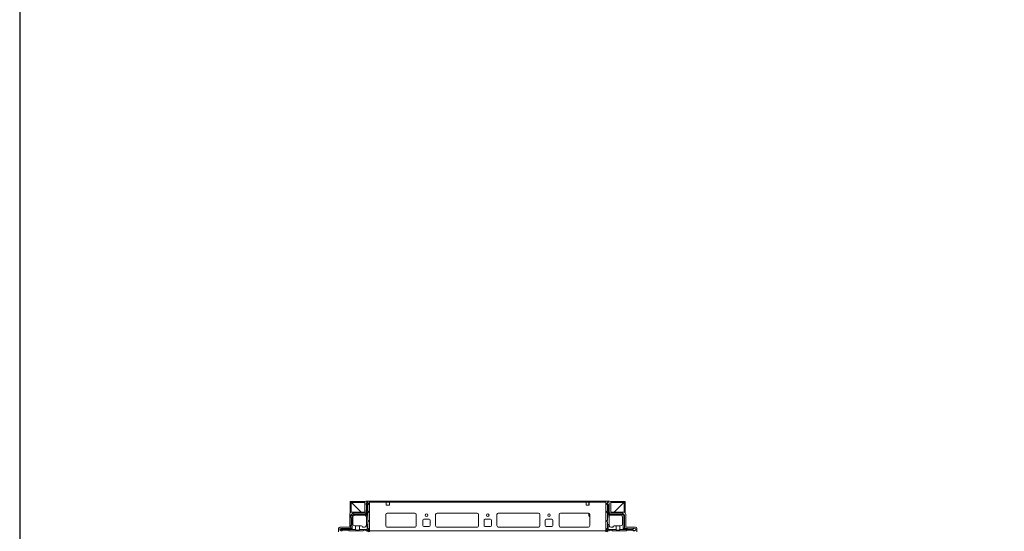
# Model space of a CAD drawing. Units: millimetres. Extents: x -10 to 11571, y 4 to 11631.
# Drawn here: x -10 to 1596, y 1566 to 2400 of the extents above; entities that cross this region are included whole.
import ezdxf

# ---------------------------------------------------------------- set-up
doc = ezdxf.new("R2010")
doc.units = ezdxf.units.MM

msp = doc.modelspace()

# ---------------------------------------------------------------- linework, layer by layer
at = {"color": 7, "linetype": 'Continuous', "lineweight": 15}
for p, q in [((529.037, 1614.327), (529.037, 1596.026)), ((529.037, 1614.327), (530.537, 1614.327)), ((530.537, 1614.327), (530.537, 1596.931)), ((530.547, 1613.317), (530.541, 1613.893)), ((546.787, 1597.077), (530.547, 1613.317)), ((531.037, 1614.327), (531.037, 1612.827)), ((531.037, 1614.327), (552.976, 1614.327)), ((552.537, 1612.827), (531.037, 1612.827)), ((531.047, 1612.817), (546.787, 1597.077)), ((552.537, 1597.077), (552.537, 1613.077)), ((554.537, 1615.077), (560.287, 1615.077)), ((554.787, 1611.137), (555.787, 1613.637)), ((554.787, 1611.137), (554.787, 1609.637)), ((555.287, 1600.137), (555.287, 1609.137)), ((556.287, 1613.637), (555.787, 1613.637)), ((556.287, 1613.637), (556.287, 1593.137)), ((556.787, 1613.637), (556.287, 1613.637)), ((556.787, 1592.137), (556.787, 1613.637)), ((556.787, 1613.637), (557.287, 1613.637)), ((558.787, 1611.137), (557.287, 1613.637)), ((558.787, 1610.137), (557.787, 1609.137)), ((557.787, 1599.137), (557.787, 1609.137)), ((558.787, 1611.137), (558.787, 1610.137)), ((946.287, 1615.077), (560.287, 1615.077)), ((560.287, 1615.077), (560.287, 1567.327)), ((560.287, 1613.477), (560.287, 1566.677)), ((560.287, 1613.477), (587.787, 1613.477)), ((587.787, 1613.477), (587.787, 1608.477)), ((592.787, 1613.477), (587.787, 1613.477)), ((587.787, 1608.477), (592.787, 1608.477)), ((592.787, 1608.477), (592.787, 1613.477)), ((592.787, 1613.477), (913.787, 1613.477)), ((913.787, 1608.477), (913.787, 1613.477)), ((913.787, 1613.477), (918.787, 1613.477)), ((918.787, 1608.477), (913.787, 1608.477)), ((918.537, 1613.077), (918.537, 1613.477)), ((918.537, 1613.077), (918.787, 1613.077)), ((918.537, 1610.827), (918.537, 1613.077)), ((918.787, 1610.827), (918.537, 1610.827)), ((918.537, 1609.827), (918.537, 1610.827)), ((918.787, 1609.827), (918.537, 1609.827)), ((918.537, 1608.827), (918.537, 1609.827)), ((918.537, 1608.827), (918.787, 1608.827)), ((918.537, 1608.477), (918.537, 1608.827)), ((918.787, 1613.477), (918.787, 1608.477)), ((918.787, 1613.477), (946.287, 1613.477)), ((946.287, 1615.077), (946.287, 1567.327)), ((952.037, 1615.077), (946.287, 1615.077)), ((946.287, 1566.677), (946.287, 1613.477)), ((947.932, 1611.449), (947.709, 1611.077)), ((947.709, 1611.077), (947.709, 1610.077)), ((948.709, 1609.077), (947.709, 1610.077)), ((949.209, 1613.577), (947.932, 1611.449)), ((947.932, 1611.449), (949.709, 1608.577)), ((948.709, 1599.077), (948.709, 1609.077)), ((950.709, 1613.577), (949.209, 1613.577)), ((949.709, 1608.577), (949.709, 1592.077)), ((949.709, 1608.577), (950.209, 1608.577)), ((950.209, 1608.577), (951.709, 1611.001)), ((950.209, 1593.077), (950.209, 1608.577)), ((951.709, 1611.077), (950.709, 1613.577)), ((951.209, 1609.077), (951.209, 1600.077)), ((951.709, 1611.001), (951.709, 1611.077)), ((951.709, 1609.577), (951.709, 1611.001)), ((953.598, 1614.327), (975.537, 1614.327)), ((954.037, 1597.077), (954.037, 1613.077)), ((975.537, 1612.827), (954.037, 1612.827)), ((976.027, 1613.317), (959.787, 1597.077)), ((959.787, 1597.077), (975.527, 1612.817)), ((975.537, 1614.327), (975.537, 1612.827)), ((976.033, 1613.893), (976.027, 1613.317)), ((977.537, 1614.327), (976.037, 1614.327)), ((976.037, 1596.931), (976.037, 1614.327)), ((977.537, 1596.026), (977.537, 1614.327)), ((528.037, 1572.577), (528.037, 1593.577)), ((529.787, 1592.137), (529.812, 1592.162)), ((529.787, 1592.137), (529.787, 1588.137)), ((533.262, 1595.612), (529.812, 1592.162)), ((532.287, 1591.137), (529.812, 1592.162)), ((531.537, 1597.077), (552.537, 1597.077)), ((534.287, 1593.137), (532.287, 1591.137)), ((532.287, 1591.137), (532.287, 1569.137)), ((533.262, 1595.612), (533.287, 1595.637)), ((534.287, 1593.137), (533.262, 1595.612)), ((553.787, 1595.637), (533.287, 1595.637)), ((556.287, 1593.137), (534.287, 1593.137)), ((536.287, 1592.137), (552.287, 1592.137)), ((552.787, 1592.137), (556.787, 1592.137)), ((552.787, 1592.137), (552.787, 1592.095)), ((553.787, 1595.637), (556.287, 1593.137)), ((554.787, 1596.637), (554.787, 1599.637)), ((557.787, 1592.137), (556.787, 1592.137)), ((557.787, 1599.137), (558.787, 1598.137)), ((558.787, 1597.137), (557.787, 1596.137)), ((557.787, 1592.137), (557.787, 1596.137)), ((557.787, 1589.637), (557.787, 1592.137)), ((558.787, 1597.137), (558.787, 1598.137)), ((586.787, 1593.077), (586.787, 1575.077)), ((589.064, 1595.567), (634.51, 1595.567)), ((634.287, 1595.577), (589.287, 1595.577)), ((636.787, 1575.077), (636.787, 1593.077)), ((668.287, 1575.077), (668.287, 1593.077)), ((670.564, 1595.567), (736.01, 1595.567)), ((670.787, 1595.577), (735.787, 1595.577)), ((738.287, 1593.077), (738.287, 1575.077)), ((768.287, 1575.077), (768.287, 1593.077)), ((770.564, 1595.567), (836.01, 1595.567)), ((770.787, 1595.577), (835.787, 1595.577)), ((838.287, 1593.077), (838.287, 1575.077)), ((869.787, 1575.077), (869.787, 1593.077)), ((872.064, 1595.567), (917.51, 1595.567)), ((872.287, 1595.577), (917.287, 1595.577)), ((918.537, 1591.474), (918.537, 1595.242)), ((919.787, 1593.077), (919.787, 1575.077)), ((947.709, 1598.077), (948.709, 1599.077)), ((947.709, 1598.077), (947.709, 1597.077)), ((948.709, 1596.077), (947.709, 1597.077)), ((948.709, 1596.077), (948.709, 1592.077)), ((949.709, 1592.077), (948.709, 1592.077)), ((948.709, 1589.577), (948.709, 1592.077)), ((970.209, 1592.077), (949.709, 1592.077)), ((952.709, 1595.577), (950.209, 1593.077)), ((973.209, 1593.077), (950.209, 1593.077)), ((951.709, 1599.577), (951.709, 1596.577)), ((973.209, 1595.577), (952.709, 1595.577)), ((975.037, 1597.077), (954.037, 1597.077)), ((973.209, 1595.577), (973.942, 1594.844)), ((973.942, 1594.844), (973.209, 1593.077)), ((974.209, 1592.077), (973.209, 1593.077)), ((975.977, 1592.809), (973.942, 1594.844)), ((974.209, 1592.077), (975.977, 1592.809)), ((974.209, 1569.077), (974.209, 1592.077)), ((975.977, 1592.809), (976.709, 1592.077)), ((976.709, 1592.077), (976.709, 1588.077)), ((978.537, 1572.577), (978.537, 1593.577)), ((529.787, 1575.137), (529.787, 1571.637)), ((530.287, 1587.637), (530.287, 1575.637)), ((533.287, 1577.637), (533.287, 1589.137)), ((536.287, 1574.637), (537.787, 1574.637)), ((537.787, 1568.637), (537.787, 1574.637)), ((537.787, 1574.637), (543.787, 1574.637)), ((543.787, 1574.637), (543.787, 1568.637)), ((543.787, 1574.637), (546.787, 1574.637)), ((555.115, 1574.637), (556.787, 1574.637)), ((557.787, 1589.637), (555.245, 1589.637)), ((555.287, 1589.137), (555.287, 1577.137)), ((555.287, 1575.637), (555.287, 1577.137)), ((555.287, 1577.137), (557.787, 1577.137)), ((556.787, 1568.637), (556.787, 1574.637)), ((556.787, 1574.637), (557.787, 1574.637)), ((557.787, 1584.137), (557.787, 1589.637)), ((558.787, 1583.137), (557.787, 1584.137)), ((557.787, 1581.137), (558.787, 1582.137)), ((557.787, 1577.137), (557.787, 1581.137)), ((557.787, 1574.637), (557.787, 1577.137)), ((557.787, 1571.137), (557.787, 1574.637)), ((558.787, 1582.137), (558.787, 1583.137)), ((647.287, 1575.077), (647.287, 1584.077)), ((648.787, 1585.577), (657.787, 1585.577)), ((659.287, 1584.077), (659.287, 1575.077)), ((747.287, 1575.077), (747.287, 1584.077)), ((748.787, 1585.577), (757.787, 1585.577)), ((759.287, 1584.077), (759.287, 1575.077)), ((847.287, 1575.077), (847.287, 1584.077)), ((848.787, 1585.577), (857.787, 1585.577)), ((859.287, 1584.077), (859.287, 1575.077)), ((919.787, 1589.628), (918.994, 1590.396)), ((948.709, 1584.077), (947.709, 1583.077)), ((947.709, 1583.077), (947.709, 1582.077)), ((947.709, 1582.077), (948.709, 1581.077)), ((951.251, 1589.577), (948.709, 1589.577)), ((948.709, 1589.577), (948.709, 1584.077)), ((948.709, 1581.077), (948.709, 1577.077)), ((948.709, 1577.077), (951.209, 1577.077)), ((948.709, 1574.577), (948.709, 1577.077)), ((948.709, 1571.077), (948.709, 1574.577)), ((948.709, 1574.577), (949.709, 1574.577)), ((949.709, 1574.577), (949.709, 1568.577)), ((951.381, 1574.577), (949.709, 1574.577)), ((951.209, 1589.077), (951.209, 1577.077)), ((951.209, 1577.077), (951.209, 1575.577)), ((962.709, 1574.577), (959.709, 1574.577)), ((962.709, 1568.577), (962.709, 1574.577)), ((962.709, 1574.577), (968.709, 1574.577)), ((968.709, 1574.577), (968.709, 1568.577)), ((968.709, 1574.577), (970.209, 1574.577)), ((973.209, 1589.077), (973.209, 1577.577)), ((976.209, 1587.577), (976.209, 1575.577)), ((976.709, 1575.077), (976.709, 1571.577)), ((510.037, 1564.827), (510.037, 1570.577)), ((514.287, 1570.637), (511.787, 1569.637)), ((511.787, 1569.137), (511.787, 1569.637)), ((511.787, 1569.137), (511.787, 1568.637)), ((532.287, 1569.137), (511.787, 1569.137)), ((511.787, 1568.637), (537.787, 1568.637)), ((511.787, 1568.137), (511.787, 1568.637)), ((511.787, 1568.137), (514.287, 1566.637)), ((512.037, 1572.577), (528.037, 1572.577)), ((514.287, 1570.637), (515.787, 1570.637)), ((515.287, 1566.637), (514.287, 1566.637)), ((516.287, 1567.637), (515.287, 1566.637)), ((525.287, 1570.137), (516.287, 1570.137)), ((516.287, 1567.637), (526.287, 1567.637)), ((528.787, 1570.637), (525.787, 1570.637)), ((527.287, 1566.637), (526.287, 1567.637)), ((527.287, 1566.637), (549.787, 1566.637)), ((532.287, 1569.137), (529.787, 1571.637)), ((543.787, 1568.637), (556.787, 1568.637)), ((552.287, 1572.637), (548.787, 1572.637)), ((550.787, 1567.637), (549.787, 1566.637)), ((550.787, 1567.637), (554.287, 1567.637)), ((555.287, 1566.637), (554.287, 1567.637)), ((555.287, 1566.637), (557.287, 1566.637)), ((556.787, 1568.637), (558.348, 1567.076)), ((557.787, 1571.137), (558.787, 1570.137)), ((560.287, 1567.327), (557.787, 1564.827)), ((558.787, 1568.137), (558.787, 1570.137)), ((946.287, 1566.677), (560.287, 1566.677)), ((560.287, 1566.677), (560.287, 1565.077)), ((589.287, 1572.577), (634.287, 1572.577)), ((657.787, 1573.577), (648.787, 1573.577)), ((735.787, 1572.577), (670.787, 1572.577)), ((757.787, 1573.577), (748.787, 1573.577)), ((835.787, 1572.577), (770.787, 1572.577)), ((857.787, 1573.577), (848.787, 1573.577)), ((917.287, 1572.577), (872.287, 1572.577)), ((946.287, 1567.327), (948.787, 1564.827)), ((946.287, 1565.077), (946.287, 1566.677)), ((947.709, 1570.077), (948.709, 1571.077)), ((947.709, 1568.077), (947.709, 1570.077)), ((948.149, 1567.016), (949.709, 1568.577)), ((951.209, 1566.577), (949.209, 1566.577)), ((949.709, 1568.577), (962.709, 1568.577)), ((952.209, 1567.577), (951.209, 1566.577)), ((955.709, 1567.577), (952.209, 1567.577)), ((954.209, 1572.577), (957.709, 1572.577)), ((956.709, 1566.577), (955.709, 1567.577)), ((979.209, 1566.577), (956.709, 1566.577)), ((968.709, 1568.577), (989.709, 1568.577)), ((976.709, 1571.577), (974.209, 1569.077)), ((989.709, 1569.077), (974.209, 1569.077)), ((977.709, 1570.577), (980.709, 1570.577)), ((994.537, 1572.577), (978.537, 1572.577)), ((980.209, 1567.577), (979.209, 1566.577)), ((990.209, 1567.577), (980.209, 1567.577)), ((981.209, 1570.077), (990.209, 1570.077)), ((992.134, 1570.577), (989.709, 1569.077)), ((989.709, 1569.077), (989.709, 1568.577)), ((989.709, 1568.577), (992.581, 1566.8)), ((991.209, 1566.577), (990.209, 1567.577)), ((992.134, 1570.577), (990.709, 1570.577)), ((991.209, 1566.577), (992.209, 1566.577)), ((992.209, 1570.577), (992.134, 1570.577)), ((994.709, 1569.577), (992.209, 1570.577)), ((992.209, 1566.577), (992.581, 1566.8)), ((992.581, 1566.8), (994.709, 1568.077)), ((994.709, 1568.077), (994.709, 1569.577)), ((996.537, 1564.827), (996.537, 1570.577))]:
    msp.add_line(p, q, dxfattribs=at)
at = {"color": 8, "linetype": 'Continuous', "lineweight": 15}
for p, q in [((530.547, 1596.934), (530.547, 1613.317)), ((552.537, 1612.817), (531.047, 1612.817)), ((975.527, 1612.817), (954.037, 1612.817)), ((976.027, 1613.317), (976.027, 1596.934)), ((634.987, 1572.677), (588.587, 1572.677)), ((736.487, 1572.677), (670.087, 1572.677)), ((836.487, 1572.677), (770.087, 1572.677)), ((917.987, 1572.677), (871.587, 1572.677))]:
    msp.add_line(p, q, dxfattribs=at)
msp.add_lwpolyline([(-10.436, 4.207), (11570.867, 4.207), (11570.867, 10977.884), (-10.436, 10977.884)], close=True)
at = {"color": 7, "linetype": 'Continuous', "lineweight": 15}
for centre in [(653.287, 1592.077), (753.287, 1592.077), (853.287, 1592.077)]:
    msp.add_circle(centre, 2.125, dxfattribs=at)
for centre, radius, start, end in [((531.031, 1612.81), 0.0177, 21.451189, 68.548811), ((554.537, 1613.077), 2, 90, 180), ((554.787, 1609.137), 0.5, 0, 90), ((951.709, 1609.077), 0.5, 90, 180), ((952.037, 1613.077), 2, 0, 90), ((975.543, 1612.81), 0.0177, 111.451189, 158.548811), ((531.537, 1593.577), 3.5, 90, 180), ((536.287, 1589.137), 3, 90, 180), ((552.287, 1589.137), 3, 80.405932, 90), ((552.287, 1589.137), 3, 9.594068, 80.405932), ((553.787, 1596.637), 1, 270, 0), ((554.787, 1600.137), 0.5, 270, 0), ((589.287, 1593.077), 2.5, 90, 180), ((634.287, 1593.077), 2.5, 0, 90), ((670.787, 1593.077), 2.5, 90, 180), ((735.787, 1593.077), 2.5, 0, 90), ((770.787, 1593.077), 2.5, 90, 180), ((835.787, 1593.077), 2.5, 0, 90), ((872.287, 1593.077), 2.5, 90, 180), ((917.287, 1593.077), 2.5, 0, 90), ((920.037, 1591.474), 1.5, 180, 225.939191), ((951.709, 1600.077), 0.5, 180, 270), ((954.209, 1589.077), 3, 90, 170.405932), ((952.709, 1596.577), 1, 180, 270), ((970.209, 1589.077), 3, 0, 90), ((975.037, 1593.577), 3.5, 0, 90), ((529.787, 1587.637), 0.5, 0, 90), ((529.787, 1575.637), 0.5, 270, 0), ((536.287, 1577.637), 3, 180, 270), ((546.787, 1572.637), 2, 0, 90), ((552.287, 1575.637), 3, 270, 340.528779), ((552.287, 1575.637), 3, 340.528779, 0), ((552.287, 1589.137), 3, 0, 9.594068), ((589.287, 1575.077), 2.5, 180, 270), ((634.287, 1575.077), 2.5, 270, 0), ((648.787, 1584.077), 1.5, 90, 180), ((648.787, 1575.077), 1.5, 180, 270), ((657.787, 1584.077), 1.5, 0, 90), ((657.787, 1575.077), 1.5, 270, 0), ((670.787, 1575.077), 2.5, 180, 270), ((735.787, 1575.077), 2.5, 270, 0), ((748.787, 1584.077), 1.5, 90, 180), ((748.787, 1575.077), 1.5, 180, 270), ((757.787, 1584.077), 1.5, 0, 90), ((757.787, 1575.077), 1.5, 270, 0), ((770.787, 1575.077), 2.5, 180, 270), ((835.787, 1575.077), 2.5, 270, 0), ((848.787, 1584.077), 1.5, 90, 180), ((848.787, 1575.077), 1.5, 180, 270), ((857.787, 1584.077), 1.5, 0, 90), ((857.787, 1575.077), 1.5, 270, 0), ((872.287, 1575.077), 2.5, 180, 270), ((917.287, 1575.077), 2.5, 270, 0), ((954.209, 1589.077), 3, 170.405932, 180), ((954.209, 1575.577), 3, 180, 199.471221), ((954.209, 1575.577), 3, 199.471221, 270), ((959.709, 1572.577), 2, 90, 180), ((970.209, 1577.577), 3, 270, 0), ((976.709, 1587.577), 0.5, 90, 180), ((976.709, 1575.577), 0.5, 180, 270), ((512.037, 1570.577), 2, 90, 180), ((516.287, 1570.637), 0.5, 180, 270), ((525.287, 1570.637), 0.5, 270, 0), ((528.787, 1571.637), 1, 270, 0), ((557.287, 1568.137), 1.5, 270, 315), ((557.287, 1568.137), 1.5, 315, 0), ((949.209, 1568.077), 1.5, 180, 225), ((949.209, 1568.077), 1.5, 225, 270), ((977.709, 1571.577), 1, 180, 270), ((981.209, 1570.577), 0.5, 180, 270), ((990.209, 1570.577), 0.5, 270, 0), ((994.537, 1570.577), 2, 0, 90)]:
    msp.add_arc(centre, radius, start, end, dxfattribs=at)
for centre in [(540.787, 1568.637), (965.709, 1568.577)]:
    msp.add_ellipse(centre, major_axis=(3, 0), ratio=0.36397023, start_param=3.14159265, end_param=6.28318531, dxfattribs=at)

doc.saveas('drawing.dxf')
